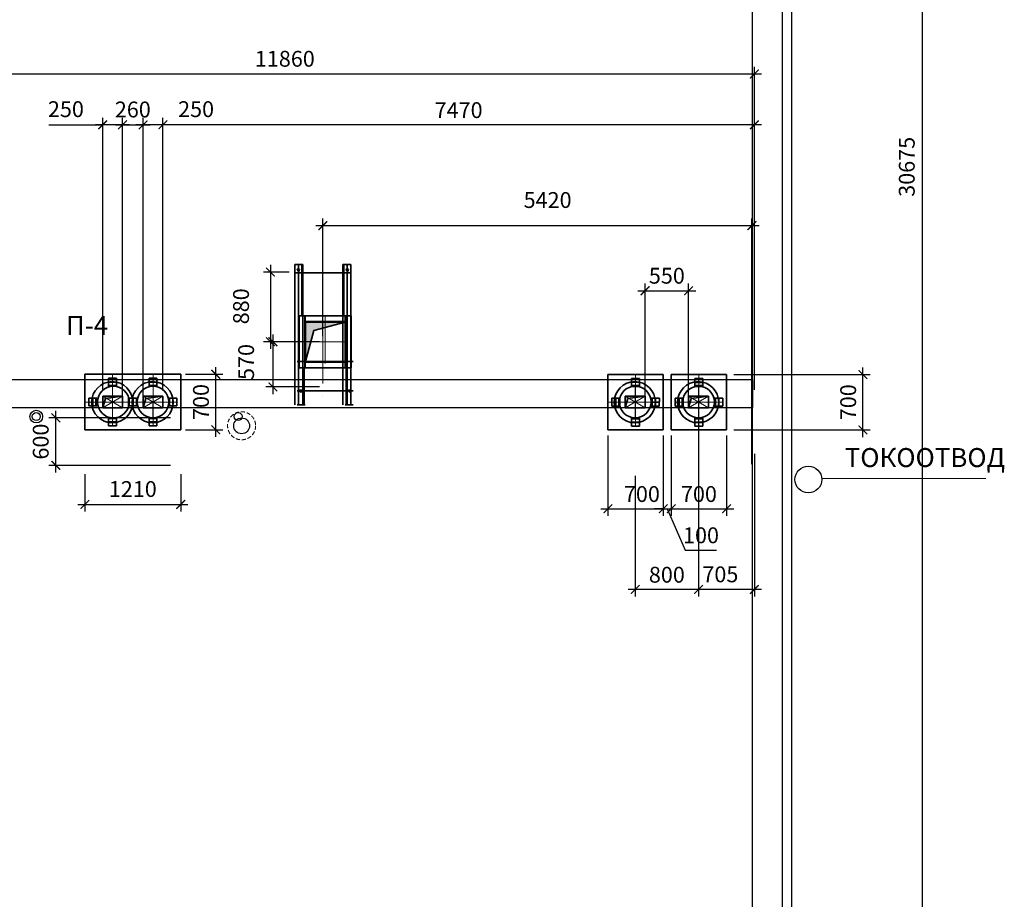
# Model space of a CAD drawing. Units: millimetres. Extents: x -533889 to -62763, y -292783 to 93076.
# Drawn here: x -326474 to -314038, y -163211 to -152106 of the extents above; entities that cross this region are included whole.
import ezdxf

# ---------------------------------------------------------------- set-up
doc = ezdxf.new("R2010")
doc.units = ezdxf.units.MM
doc.linetypes.add('DASHED', pattern=[0.75, 0.5, -0.25])
doc.linetypes.add('PS-DASHDOT2', pattern=[9, 6, -1.5, 0, -1.5])
for name, color, linetype, lineweight in [('01_Конструкции существующие', 3, 'Continuous', 60), ('01_Стены существующие', 3, 'Continuous', 35), ('AXES', 150, 'PS-DASHDOT2', 18), ('Маркировка', 1, 'Continuous', 13), ('Металл', 180, 'Continuous', 30), ('Размеры', 250, 'Continuous', 15), ('текст', 130, 'Continuous', 13)]:
    doc.layers.add(name, color=color, linetype=linetype, lineweight=lineweight)
doc.layers.add('К2', color=7, linetype='Continuous', lineweight=30, true_color=0x000000)
doc.layers.add('о_Текст', color=7, linetype='Continuous', lineweight=25, true_color=0x000000)
doc.styles.add('111', font='arial.ttf', dxfattribs={"height": 300})
doc.styles.add('GOST 2.304', font='CS_Gost2304.shx', dxfattribs={"width": 0.8})
doc.dimstyles.new('Standard 50', dxfattribs={"dimtxt": 200, "dimasz": 110, "dimexe": 90, "dimexo": 70, "dimgap": 60, "dimtad": 1, "dimdec": 0, "dimrnd": 5, "dimzin": 1, "dimtxsty": 'GOST 2.304', "dimblk": 'ARCHTICK', "dimcen": 150, "dimdle": 90, "dimclrd": 256, "dimclre": 256, "dimclrt": 256, "dimadec": 0, "dimazin": 0, "dimtfac": 1, "dimtdec": 0, "dimtmove": 1, "dimatfit": 3, "dimldrblk": 'ARCHTICK', "dimfxl": 50, "dimarcsym": 0})

# ---------------------------------------------------------------- blocks, each defined once
blk = doc.blocks.new('_ArchTick')
at = {"color": 0, "linetype": 'ByBlock', "const_width": 0.15}
blk.add_lwpolyline([(-0.5, -0.5), (0.5, 0.5)], dxfattribs=at)
blk = doc.blocks.new('*D690')
at = {"layer": 'DEFPOINTS', "color": 0, "ltscale": 100}
for p in [(-317900, -157013), (-317195, -157515), (-317900, -159299)]:
    blk.add_point(p, dxfattribs=at)
at = {"layer": 'Размеры', "lineweight": -2, "ltscale": 100}
for p, q in [((-317900, -157083), (-317900, -159389)), ((-317195, -157585), (-317195, -159389)), ((-317105, -159299), (-317990, -159299))]:
    blk.add_line(p, q, dxfattribs=at)
at = {"layer": 'Размеры', "lineweight": -2, "ltscale": 100, "xscale": 110, "yscale": 110, "zscale": 110, "rotation": 180}
blk.add_blockref('_ArchTick', (-317900, -159299), dxfattribs=at)
at = {"layer": 'Размеры', "lineweight": -2, "ltscale": 100, "xscale": 110, "yscale": 110, "zscale": 110}
blk.add_blockref('_ArchTick', (-317195, -159299), dxfattribs=at)
at = {"layer": 'Размеры', "ltscale": 100, "insert": (-317624, -159134), "char_height": 200, "attachment_point": 5, "style": 'GOST 2.304'}
blk.add_mtext('705', dxfattribs=at)
blk = doc.blocks.new('*D691')
at = {"layer": 'DEFPOINTS', "color": 0, "ltscale": 100}
for p in [(-318700, -157796), (-317900, -157824), (-318700, -159299)]:
    blk.add_point(p, dxfattribs=at)
at = {"layer": 'Размеры', "lineweight": -2, "ltscale": 100}
for p, q in [((-318700, -157866), (-318700, -159389)), ((-317900, -157894), (-317900, -159389)), ((-317810, -159299), (-318790, -159299))]:
    blk.add_line(p, q, dxfattribs=at)
at = {"layer": 'Размеры', "lineweight": -2, "ltscale": 100, "xscale": 110, "yscale": 110, "zscale": 110, "rotation": 180}
blk.add_blockref('_ArchTick', (-318700, -159299), dxfattribs=at)
at = {"layer": 'Размеры', "lineweight": -2, "ltscale": 100, "xscale": 110, "yscale": 110, "zscale": 110}
blk.add_blockref('_ArchTick', (-317900, -159299), dxfattribs=at)
at = {"layer": 'Размеры', "ltscale": 100, "insert": (-318300, -159139), "char_height": 200, "attachment_point": 5, "style": 'GOST 2.304'}
blk.add_mtext('800', dxfattribs=at)
blk = doc.blocks.new('*D692')
at = {"layer": 'DEFPOINTS', "color": 0, "ltscale": 100}
for p in [(-318025, -155528), (-318575, -157007), (-318025, -157007)]:
    blk.add_point(p, dxfattribs=at)
at = {"layer": 'Размеры', "lineweight": -2, "ltscale": 100}
for p, q in [((-318575, -156937), (-318575, -155438)), ((-318025, -156937), (-318025, -155438)), ((-318665, -155528), (-317935, -155528))]:
    blk.add_line(p, q, dxfattribs=at)
at = {"layer": 'Размеры', "lineweight": -2, "ltscale": 100, "xscale": 110, "yscale": 110, "zscale": 110, "rotation": 180}
blk.add_blockref('_ArchTick', (-318575, -155528), dxfattribs=at)
at = {"layer": 'Размеры', "lineweight": -2, "ltscale": 100, "xscale": 110, "yscale": 110, "zscale": 110}
blk.add_blockref('_ArchTick', (-318025, -155528), dxfattribs=at)
at = {"layer": 'Размеры', "ltscale": 100, "insert": (-318300, -155364), "char_height": 200, "attachment_point": 5, "style": 'GOST 2.304'}
blk.add_mtext('550', dxfattribs=at)
blk = doc.blocks.new('*D693')
at = {"layer": 'DEFPOINTS', "color": 0, "ltscale": 100}
for p in [(-319045, -157285), (-318345, -157285), (-318345, -158280)]:
    blk.add_point(p, dxfattribs=at)
at = {"layer": 'Размеры', "lineweight": -2, "ltscale": 100}
for p, q in [((-319045, -157355), (-319045, -158370)), ((-318345, -157355), (-318345, -158370)), ((-319135, -158280), (-318255, -158280))]:
    blk.add_line(p, q, dxfattribs=at)
at = {"layer": 'Размеры', "lineweight": -2, "ltscale": 100, "xscale": 110, "yscale": 110, "zscale": 110, "rotation": 180}
blk.add_blockref('_ArchTick', (-319045, -158280), dxfattribs=at)
at = {"layer": 'Размеры', "lineweight": -2, "ltscale": 100, "xscale": 110, "yscale": 110, "zscale": 110}
blk.add_blockref('_ArchTick', (-318345, -158280), dxfattribs=at)
at = {"layer": 'Размеры', "ltscale": 100, "insert": (-318615, -158120), "char_height": 200, "attachment_point": 5, "style": 'GOST 2.304'}
blk.add_mtext('700', dxfattribs=at)
blk = doc.blocks.new('*D694')
at = {"layer": 'DEFPOINTS', "color": 0, "ltscale": 100}
for p in [(-317545, -157285), (-318245, -157828), (-317545, -158280)]:
    blk.add_point(p, dxfattribs=at)
at = {"layer": 'Размеры', "lineweight": -2, "ltscale": 100}
for p, q in [((-317545, -157355), (-317545, -158370)), ((-318245, -157898), (-318245, -158370)), ((-318335, -158280), (-317455, -158280))]:
    blk.add_line(p, q, dxfattribs=at)
at = {"layer": 'Размеры', "lineweight": -2, "ltscale": 100, "xscale": 110, "yscale": 110, "zscale": 110, "rotation": 180}
blk.add_blockref('_ArchTick', (-318245, -158280), dxfattribs=at)
at = {"layer": 'Размеры', "lineweight": -2, "ltscale": 100, "xscale": 110, "yscale": 110, "zscale": 110}
blk.add_blockref('_ArchTick', (-317545, -158280), dxfattribs=at)
at = {"layer": 'Размеры', "ltscale": 100, "insert": (-317895, -158120), "char_height": 200, "attachment_point": 5, "style": 'GOST 2.304'}
blk.add_mtext('700', dxfattribs=at)
blk = doc.blocks.new('*D695')
at = {"layer": 'DEFPOINTS', "color": 0, "ltscale": 100}
for p in [(-318245, -157285), (-318345, -157828), (-318245, -158280)]:
    blk.add_point(p, dxfattribs=at)
at = {"layer": 'Размеры', "lineweight": -2, "ltscale": 100}
for p, q in [((-318245, -157355), (-318245, -158370)), ((-318345, -157898), (-318345, -158370)), ((-318345, -158280), (-318455, -158280)), ((-318345, -158280), (-318245, -158280)), ((-318345, -158280), (-318245, -158280)), ((-318295, -158280), (-318067, -158801)), ((-318245, -158280), (-318135, -158280)), ((-318067, -158801), (-317671, -158801))]:
    blk.add_line(p, q, dxfattribs=at)
at = {"layer": 'Размеры', "lineweight": -2, "ltscale": 100, "xscale": 110, "yscale": 110, "zscale": 110}
blk.add_blockref('_ArchTick', (-318345, -158280), dxfattribs=at)
at = {"layer": 'Размеры', "lineweight": -2, "ltscale": 100, "xscale": 110, "yscale": 110, "zscale": 110, "rotation": 180}
blk.add_blockref('_ArchTick', (-318245, -158280), dxfattribs=at)
at = {"layer": 'Размеры', "ltscale": 100, "insert": (-317869, -158641), "char_height": 200, "attachment_point": 5, "style": 'GOST 2.304'}
blk.add_mtext('100', dxfattribs=at)
blk = doc.blocks.new('*D696')
at = {"layer": 'DEFPOINTS', "color": 0, "ltscale": 100}
for p in [(-317524, -156585), (-315824, -156585), (-317524, -157285)]:
    blk.add_point(p, dxfattribs=at)
at = {"layer": 'Размеры', "lineweight": -2, "ltscale": 100}
for p, q in [((-315824, -157375), (-315824, -156495)), ((-317454, -156585), (-315734, -156585)), ((-317454, -157285), (-315734, -157285))]:
    blk.add_line(p, q, dxfattribs=at)
at = {"layer": 'Размеры', "lineweight": -2, "ltscale": 100, "xscale": 110, "yscale": 110, "zscale": 110}
for p, rotation in [((-315824, -156585), 90), ((-315824, -157285), 270)]:
    blk.add_blockref('_ArchTick', p, dxfattribs=dict(at, rotation=rotation))
at = {"layer": 'Размеры', "ltscale": 100, "insert": (-315984, -156935), "char_height": 200, "attachment_point": 5, "rotation": 90, "style": 'GOST 2.304'}
blk.add_mtext('700', dxfattribs=at)
blk = doc.blocks.new('*D697')
at = {"layer": 'DEFPOINTS', "color": 0, "ltscale": 100}
for p in [(-317225, -154705), (-322645, -156172), (-317225, -157787)]:
    blk.add_point(p, dxfattribs=at)
at = {"layer": 'Размеры', "lineweight": -2, "ltscale": 100}
for p, q in [((-322645, -156102), (-322645, -154615)), ((-317225, -157717), (-317225, -154615)), ((-322735, -154705), (-317135, -154705))]:
    blk.add_line(p, q, dxfattribs=at)
at = {"layer": 'Размеры', "lineweight": -2, "ltscale": 100, "xscale": 110, "yscale": 110, "zscale": 110, "rotation": 180}
blk.add_blockref('_ArchTick', (-322645, -154705), dxfattribs=at)
at = {"layer": 'Размеры', "lineweight": -2, "ltscale": 100, "xscale": 110, "yscale": 110, "zscale": 110}
blk.add_blockref('_ArchTick', (-317225, -154705), dxfattribs=at)
at = {"layer": 'Размеры', "ltscale": 100, "insert": (-319806, -154408), "char_height": 200, "attachment_point": 5, "style": 'GOST 2.304'}
blk.add_mtext('5420', dxfattribs=at)
blk = doc.blocks.new('*D698')
at = {"layer": 'DEFPOINTS', "color": 0, "ltscale": 100}
for p in [(-322999, -155292), (-323306, -156172), (-322645, -156172)]:
    blk.add_point(p, dxfattribs=at)
at = {"layer": 'Размеры', "lineweight": -2, "ltscale": 100}
for p, q in [((-323069, -155292), (-323396, -155292)), ((-323306, -155202), (-323306, -156262)), ((-322715, -156172), (-323396, -156172))]:
    blk.add_line(p, q, dxfattribs=at)
at = {"layer": 'Размеры', "lineweight": -2, "ltscale": 100, "xscale": 110, "yscale": 110, "zscale": 110}
for p, rotation in [((-323306, -155292), 90), ((-323306, -156172), 270)]:
    blk.add_blockref('_ArchTick', p, dxfattribs=dict(at, rotation=rotation))
at = {"layer": 'Размеры', "ltscale": 100, "insert": (-323652, -155724), "char_height": 200, "attachment_point": 5, "rotation": 90, "style": 'GOST 2.304'}
blk.add_mtext('880', dxfattribs=at)
blk = doc.blocks.new('*D699')
at = {"layer": 'DEFPOINTS', "color": 0, "ltscale": 100}
for p in [(-322615, -156172), (-323276, -156742), (-322615, -156742)]:
    blk.add_point(p, dxfattribs=at)
at = {"layer": 'Размеры', "lineweight": -2, "ltscale": 100}
for p, q in [((-322685, -156172), (-323366, -156172)), ((-323276, -156082), (-323276, -156832)), ((-322685, -156742), (-323366, -156742))]:
    blk.add_line(p, q, dxfattribs=at)
at = {"layer": 'Размеры', "lineweight": -2, "ltscale": 100, "xscale": 110, "yscale": 110, "zscale": 110}
for p, rotation in [((-323276, -156172), 90), ((-323276, -156742), 270)]:
    blk.add_blockref('_ArchTick', p, dxfattribs=dict(at, rotation=rotation))
at = {"layer": 'Размеры', "ltscale": 100, "insert": (-323588, -156427), "char_height": 200, "attachment_point": 5, "rotation": 90, "style": 'GOST 2.304'}
blk.add_mtext('570', dxfattribs=at)
blk = doc.blocks.new('*D700')
at = {"layer": 'DEFPOINTS', "color": 0, "ltscale": 100}
for p in [(-324915, -153433), (-325175, -157007), (-324915, -157007)]:
    blk.add_point(p, dxfattribs=at)
at = {"layer": 'Размеры', "lineweight": -2, "ltscale": 100}
for p, q in [((-325265, -153433), (-324825, -153433)), ((-325175, -156937), (-325175, -153343)), ((-324915, -156937), (-324915, -153343))]:
    blk.add_line(p, q, dxfattribs=at)
at = {"layer": 'Размеры', "lineweight": -2, "ltscale": 100, "xscale": 110, "yscale": 110, "zscale": 110, "rotation": 180}
blk.add_blockref('_ArchTick', (-325175, -153433), dxfattribs=at)
at = {"layer": 'Размеры', "lineweight": -2, "ltscale": 100, "xscale": 110, "yscale": 110, "zscale": 110}
blk.add_blockref('_ArchTick', (-324915, -153433), dxfattribs=at)
at = {"layer": 'Размеры', "ltscale": 100, "insert": (-325045, -153265), "char_height": 200, "attachment_point": 5, "style": 'GOST 2.304'}
blk.add_mtext('260', dxfattribs=at)
blk = doc.blocks.new('*D701')
at = {"layer": 'DEFPOINTS', "color": 0, "ltscale": 100}
for p in [(-324665, -153433), (-324665, -156857), (-317195, -156847)]:
    blk.add_point(p, dxfattribs=at)
at = {"layer": 'Размеры', "lineweight": -2, "ltscale": 100}
for p, q in [((-317105, -153433), (-324755, -153433)), ((-324665, -156787), (-324665, -153343)), ((-317195, -156777), (-317195, -153343))]:
    blk.add_line(p, q, dxfattribs=at)
at = {"layer": 'Размеры', "lineweight": -2, "ltscale": 100, "xscale": 110, "yscale": 110, "zscale": 110, "rotation": 180}
blk.add_blockref('_ArchTick', (-324665, -153433), dxfattribs=at)
at = {"layer": 'Размеры', "lineweight": -2, "ltscale": 100, "xscale": 110, "yscale": 110, "zscale": 110}
blk.add_blockref('_ArchTick', (-317195, -153433), dxfattribs=at)
at = {"layer": 'Размеры', "ltscale": 100, "insert": (-320930, -153273), "char_height": 200, "attachment_point": 5, "style": 'GOST 2.304'}
blk.add_mtext('7470', dxfattribs=at)
blk = doc.blocks.new('*D702')
at = {"layer": 'DEFPOINTS', "color": 0, "ltscale": 100}
for p in [(-324915, -153433), (-324915, -156857), (-324665, -156857)]:
    blk.add_point(p, dxfattribs=at)
at = {"layer": 'Размеры', "lineweight": -2, "ltscale": 100}
for p, q in [((-324575, -153433), (-325005, -153433)), ((-324915, -156787), (-324915, -153343)), ((-324665, -156787), (-324665, -153343)), ((-324030, -153433), (-324665, -153433))]:
    blk.add_line(p, q, dxfattribs=at)
at = {"layer": 'Размеры', "lineweight": -2, "ltscale": 100, "xscale": 110, "yscale": 110, "zscale": 110, "rotation": 180}
blk.add_blockref('_ArchTick', (-324915, -153433), dxfattribs=at)
at = {"layer": 'Размеры', "lineweight": -2, "ltscale": 100, "xscale": 110, "yscale": 110, "zscale": 110}
blk.add_blockref('_ArchTick', (-324665, -153433), dxfattribs=at)
at = {"layer": 'Размеры', "ltscale": 100, "insert": (-324246, -153261), "char_height": 200, "attachment_point": 5, "style": 'GOST 2.304'}
blk.add_mtext('250', dxfattribs=at)
blk = doc.blocks.new('*D703')
at = {"layer": 'DEFPOINTS', "color": 0, "ltscale": 100}
for p in [(-325425, -153433), (-325425, -156857), (-325175, -156857)]:
    blk.add_point(p, dxfattribs=at)
at = {"layer": 'Размеры', "lineweight": -2, "ltscale": 100}
for p, q in [((-326106, -153433), (-325425, -153433)), ((-325085, -153433), (-325515, -153433)), ((-325425, -156787), (-325425, -153343)), ((-325175, -156787), (-325175, -153343))]:
    blk.add_line(p, q, dxfattribs=at)
at = {"layer": 'Размеры', "lineweight": -2, "ltscale": 100, "xscale": 110, "yscale": 110, "zscale": 110, "rotation": 180}
blk.add_blockref('_ArchTick', (-325425, -153433), dxfattribs=at)
at = {"layer": 'Размеры', "lineweight": -2, "ltscale": 100, "xscale": 110, "yscale": 110, "zscale": 110}
blk.add_blockref('_ArchTick', (-325175, -153433), dxfattribs=at)
at = {"layer": 'Размеры', "ltscale": 100, "insert": (-325890, -153261), "char_height": 200, "attachment_point": 5, "style": 'GOST 2.304'}
blk.add_mtext('250', dxfattribs=at)
blk = doc.blocks.new('*D705')
at = {"layer": 'DEFPOINTS', "color": 0, "ltscale": 100}
for p in [(-317195, -152791), (-317195, -156655), (-329055, -156857)]:
    blk.add_point(p, dxfattribs=at)
at = {"layer": 'Размеры', "lineweight": -2, "ltscale": 100}
for p, q in [((-329055, -156787), (-329055, -152701)), ((-317195, -156585), (-317195, -152701)), ((-329145, -152791), (-317105, -152791))]:
    blk.add_line(p, q, dxfattribs=at)
at = {"layer": 'Размеры', "lineweight": -2, "ltscale": 100, "xscale": 110, "yscale": 110, "zscale": 110, "rotation": 180}
blk.add_blockref('_ArchTick', (-329055, -152791), dxfattribs=at)
at = {"layer": 'Размеры', "lineweight": -2, "ltscale": 100, "xscale": 110, "yscale": 110, "zscale": 110}
blk.add_blockref('_ArchTick', (-317195, -152791), dxfattribs=at)
at = {"layer": 'Размеры', "ltscale": 100, "insert": (-323125, -152625), "char_height": 200, "attachment_point": 5, "style": 'GOST 2.304'}
blk.add_mtext('11860', dxfattribs=at)
blk = doc.blocks.new('*D710')
at = {"layer": 'DEFPOINTS', "color": 0, "ltscale": 100}
for p in [(-326017, -157132), (-324501, -157132), (-324501, -157732)]:
    blk.add_point(p, dxfattribs=at)
at = {"layer": 'Размеры', "lineweight": -2, "ltscale": 100}
for p, q in [((-326017, -157822), (-326017, -157042)), ((-324571, -157132), (-326107, -157132)), ((-324571, -157732), (-326107, -157732))]:
    blk.add_line(p, q, dxfattribs=at)
at = {"layer": 'Размеры', "lineweight": -2, "ltscale": 100, "xscale": 110, "yscale": 110, "zscale": 110}
for p, rotation in [((-326017, -157132), 90), ((-326017, -157732), 270)]:
    blk.add_blockref('_ArchTick', p, dxfattribs=dict(at, rotation=rotation))
at = {"layer": 'Размеры', "ltscale": 100, "insert": (-326182, -157432), "char_height": 200, "attachment_point": 5, "rotation": 90, "style": 'GOST 2.304'}
blk.add_mtext('600', dxfattribs=at)
blk = doc.blocks.new('*D713')
at = {"layer": 'DEFPOINTS', "color": 0, "ltscale": 100}
for p in [(-325650, -157773), (-324440, -157773), (-324440, -158225)]:
    blk.add_point(p, dxfattribs=at)
at = {"layer": 'Размеры', "lineweight": -2, "ltscale": 100}
for p, q in [((-325650, -157843), (-325650, -158315)), ((-324440, -157843), (-324440, -158315)), ((-325740, -158225), (-324350, -158225))]:
    blk.add_line(p, q, dxfattribs=at)
at = {"layer": 'Размеры', "lineweight": -2, "ltscale": 100, "xscale": 110, "yscale": 110, "zscale": 110, "rotation": 180}
blk.add_blockref('_ArchTick', (-325650, -158225), dxfattribs=at)
at = {"layer": 'Размеры', "lineweight": -2, "ltscale": 100, "xscale": 110, "yscale": 110, "zscale": 110}
blk.add_blockref('_ArchTick', (-324440, -158225), dxfattribs=at)
at = {"layer": 'Размеры', "ltscale": 100, "insert": (-325045, -158057), "char_height": 200, "attachment_point": 5, "style": 'GOST 2.304'}
blk.add_mtext('1210', dxfattribs=at)
blk = doc.blocks.new('*D714')
at = {"layer": 'DEFPOINTS', "color": 0, "ltscale": 100}
for p in [(-324449, -156582), (-323998, -156582), (-324449, -157282)]:
    blk.add_point(p, dxfattribs=at)
at = {"layer": 'Размеры', "lineweight": -2, "ltscale": 100}
for p, q in [((-323998, -157372), (-323998, -156492)), ((-324379, -156582), (-323908, -156582)), ((-324379, -157282), (-323908, -157282))]:
    blk.add_line(p, q, dxfattribs=at)
at = {"layer": 'Размеры', "lineweight": -2, "ltscale": 100, "xscale": 110, "yscale": 110, "zscale": 110}
for p, rotation in [((-323998, -156582), 90), ((-323998, -157282), 270)]:
    blk.add_blockref('_ArchTick', p, dxfattribs=dict(at, rotation=rotation))
at = {"layer": 'Размеры', "ltscale": 100, "insert": (-324158, -156932), "char_height": 200, "attachment_point": 5, "rotation": 90, "style": 'GOST 2.304'}
blk.add_mtext('700', dxfattribs=at)
blk = doc.blocks.new('*D1479')
at = {"layer": 'DEFPOINTS', "color": 0}
for p in [(-317220, -138626), (-317220, -169301), (-315074, -169301)]:
    blk.add_point(p, dxfattribs=at)
at = {"layer": 'Металл', "lineweight": -2}
for p, q in [((-317150, -138626), (-314984, -138626)), ((-315074, -138536), (-315074, -169391)), ((-317150, -169301), (-314984, -169301))]:
    blk.add_line(p, q, dxfattribs=at)
at = {"layer": 'Металл', "lineweight": -2, "xscale": 110, "yscale": 110, "zscale": 110}
for p, rotation in [((-315074, -138626), 90), ((-315074, -169301), 270)]:
    blk.add_blockref('_ArchTick', p, dxfattribs=dict(at, rotation=rotation))
at = {"layer": 'Металл', "lineweight": 15, "insert": (-315244, -153963), "char_height": 200, "attachment_point": 5, "rotation": 90, "style": 'GOST 2.304'}
blk.add_mtext('30675', dxfattribs=at)

msp = doc.modelspace()

# ---------------------------------------------------------------- hatches: boundary and pattern name
at = {"layer": '01_Стены существующие', "lineweight": 35, "true_color": 0x000000}
h = msp.add_hatch(color=18, dxfattribs=at)
h.paths.add_polyline_path([(-322614.94, -155922.293), (-322864.94, -155922.293), (-322864.94, -156172.293), (-322797.534, -156172.293), (-322759.148, -156029.927), (-322614.94, -155990.948)])
h.paths.add_polyline_path([(-322360.94, -155922.293), (-322614.94, -155922.293), (-322614.94, -155990.948)])
h.paths.add_polyline_path([(-322797.534, -156172.293), (-322864.94, -156172.293), (-322864.94, -156422.293)])
for points in [[(-325174.949, -156857.256), (-325424.949, -156857.256), (-325424.949, -157007.256), (-325391.882, -156888.366)], [(-324664.949, -156857.256), (-324914.949, -156857.256), (-324914.949, -157007.256), (-324881.882, -156888.366)], [(-318574.949, -156857.256), (-318824.949, -156857.256), (-318824.949, -157007.256), (-318791.882, -156888.366)], [(-318574.949, -156857.256), (-318824.949, -156857.256), (-318824.949, -157007.256), (-318791.882, -156888.366)], [(-317774.949, -156857.256), (-318024.949, -156857.256), (-318024.949, -157007.256), (-317991.882, -156888.366)], [(-317774.949, -156857.256), (-318024.949, -156857.256), (-318024.949, -157007.256), (-317991.882, -156888.366)]]:
    msp.add_hatch(color=18, dxfattribs=at).paths.add_polyline_path(points)

# ---------------------------------------------------------------- linework, layer by layer
at = {"layer": '01_Конструкции существующие', "lineweight": 25}
for points in [[(-347654.949, -169680.68), (-316719.949, -169680.68), (-316719.949, -138125.68), (-347654.949, -138125.68)], [(-347534.949, -169680.68), (-316839.949, -169680.68), (-316839.949, -138245.68), (-347534.949, -138245.68)], [(-347154.949, -169300.68), (-317219.949, -169300.68), (-317219.949, -138625.68), (-347154.949, -138625.68)], [(-347154.949, -157000.68), (-317214.488, -157000.68), (-317214.488, -156650.68), (-347154.949, -156650.68)]]:
    msp.add_lwpolyline(points, close=True, dxfattribs=at)
for centre in [(-326264.488, -157115.68), (-323714.488, -157115.68)]:
    msp.add_circle(centre, 50, dxfattribs=at)
at = {"layer": '01_Стены существующие', "color": 18, "lineweight": 35, "true_color": 0x000000}
for p, q in [((-322998.94, -155198.304), (-322898.94, -155198.304)), ((-322998.94, -155198.304), (-322998.94, -156967.992)), ((-322998.94, -155301.339), (-322290.94, -155301.339)), ((-322953.94, -155198.304), (-322953.94, -156967.992)), ((-322908.94, -155198.304), (-322908.94, -155844.293)), ((-322898.94, -155198.304), (-322898.94, -156967.992)), ((-322390.94, -155198.304), (-322290.94, -155198.304)), ((-322390.94, -155198.304), (-322390.94, -156967.992)), ((-322380.94, -155198.304), (-322380.94, -155844.293)), ((-322335.94, -155198.304), (-322335.94, -156967.992)), ((-322290.94, -155198.304), (-322290.94, -156967.992)), ((-322943.94, -155844.293), (-322285.94, -155844.293)), ((-322943.94, -155844.293), (-322943.94, -156501.293)), ((-322943.94, -156501.293), (-322943.94, -155844.293)), ((-322943.94, -155844.293), (-322285.94, -155844.293)), ((-322873.94, -155844.293), (-322873.94, -156501.293)), ((-322868.94, -155844.293), (-322360.94, -155844.293)), ((-322868.94, -155844.293), (-322868.94, -156501.293)), ((-322868.94, -155914.293), (-322360.94, -155914.293)), ((-322868.94, -155914.293), (-322360.94, -155914.293)), ((-322868.94, -155919.293), (-322360.94, -155919.293)), ((-322868.94, -155919.293), (-322360.94, -155919.293)), ((-322868.94, -155923.293), (-322360.94, -155923.293)), ((-322868.94, -155923.293), (-322360.94, -155923.293)), ((-322864.94, -155919.293), (-322864.94, -156426.293)), ((-322864.94, -155919.293), (-322864.94, -156426.293)), ((-322864.94, -155919.293), (-322864.94, -156426.293)), ((-322360.94, -155923.293), (-322759.148, -156030.927)), ((-322360.94, -155844.293), (-322360.94, -156501.293)), ((-322355.94, -155844.293), (-322355.94, -156501.293)), ((-322285.94, -155844.293), (-322285.94, -156501.293)), ((-322285.94, -156501.293), (-322285.94, -155844.293)), ((-322759.148, -156030.927), (-322864.94, -156422.293)), ((-322968.94, -156422.293), (-322260.94, -156422.293)), ((-322943.94, -156422.293), (-322260.94, -156422.293)), ((-322868.94, -156422.293), (-322360.94, -156422.293)), ((-322868.94, -156422.293), (-322360.94, -156422.293)), ((-322868.94, -156426.293), (-322360.94, -156426.293)), ((-322868.94, -156426.293), (-322360.94, -156426.293)), ((-322868.94, -156431.293), (-322360.94, -156431.293)), ((-322868.94, -156431.293), (-322360.94, -156431.293)), ((-322943.94, -156501.293), (-322285.94, -156501.293)), ((-322878.94, -156501.293), (-322878.94, -156967.992)), ((-322350.94, -156501.293), (-322350.94, -156967.992)), ((-325649.949, -156582.256), (-324949.949, -156582.256)), ((-325649.949, -156582.256), (-325649.949, -157282.256)), ((-325349.949, -156632.311), (-325249.949, -156632.311)), ((-325349.949, -156632.311), (-325349.949, -156732.311)), ((-325349.949, -156682.311), (-325249.949, -156682.311)), ((-325249.949, -156632.311), (-325249.949, -156732.311)), ((-325139.889, -156582.292), (-324439.889, -156582.292)), ((-324839.889, -156632.347), (-324739.889, -156632.347)), ((-324839.889, -156632.347), (-324839.889, -156732.347)), ((-324839.889, -156682.347), (-324739.889, -156682.347)), ((-324739.889, -156632.347), (-324739.889, -156732.347)), ((-324439.889, -156582.292), (-324439.889, -157282.292)), ((-319044.949, -156585.256), (-318344.949, -156585.256)), ((-319044.949, -156585.256), (-319044.949, -157285.256)), ((-318744.949, -156635.311), (-318644.949, -156635.311)), ((-318744.949, -156635.311), (-318744.949, -156735.311)), ((-318644.949, -156635.311), (-318644.949, -156735.311)), ((-318344.949, -156585.256), (-318344.949, -157285.256)), ((-318244.949, -156585.256), (-317544.949, -156585.256)), ((-318244.949, -156585.256), (-318244.949, -157285.256)), ((-317944.949, -156635.311), (-317844.949, -156635.311)), ((-317944.949, -156635.311), (-317944.949, -156735.311)), ((-317944.949, -156685.311), (-317844.949, -156685.311)), ((-317844.949, -156635.311), (-317844.949, -156735.311)), ((-317544.949, -156585.256), (-317544.949, -157285.256)), ((-325349.949, -156722.311), (-325249.949, -156722.311)), ((-325349.949, -156732.311), (-325249.949, -156732.311)), ((-324839.889, -156722.347), (-324739.889, -156722.347)), ((-324839.889, -156732.347), (-324739.889, -156732.347)), ((-322968.94, -156792.016), (-322260.94, -156792.016)), ((-318744.949, -156725.311), (-318644.949, -156725.311)), ((-318744.949, -156735.311), (-318644.949, -156735.311)), ((-317944.949, -156725.311), (-317844.949, -156725.311)), ((-317944.949, -156735.311), (-317844.949, -156735.311)), ((-325599.949, -156982.311), (-325599.949, -156882.311)), ((-325599.949, -156882.311), (-325499.949, -156882.311)), ((-325549.949, -156982.311), (-325549.949, -156882.311)), ((-325509.949, -156982.311), (-325509.949, -156882.311)), ((-325499.949, -156982.311), (-325499.949, -156882.311)), ((-325174.949, -156857.256), (-325424.949, -156857.256)), ((-325424.949, -156857.256), (-325424.949, -157007.256)), ((-325391.882, -156888.366), (-325424.949, -157007.256)), ((-325174.949, -156857.256), (-325391.882, -156888.366)), ((-325174.949, -157007.256), (-325174.949, -156857.256)), ((-325099.985, -156982.41), (-325099.913, -156882.41)), ((-324999.913, -156882.482), (-325099.913, -156882.41)), ((-325089.985, -156982.417), (-325089.913, -156882.417)), ((-325089.889, -156982.347), (-325089.889, -156882.347)), ((-325089.889, -156882.347), (-324989.889, -156882.347)), ((-325049.985, -156982.446), (-325049.913, -156882.446)), ((-325039.889, -156982.347), (-325039.889, -156882.347)), ((-324999.985, -156982.482), (-324999.913, -156882.482)), ((-324999.889, -156982.347), (-324999.889, -156882.347)), ((-324989.889, -156982.347), (-324989.889, -156882.347)), ((-324664.949, -156857.256), (-324914.949, -156857.256)), ((-324914.949, -156857.256), (-324914.949, -157007.256)), ((-324881.882, -156888.366), (-324914.949, -157007.256)), ((-324664.949, -156857.256), (-324881.882, -156888.366)), ((-324664.949, -157007.256), (-324664.949, -156857.256)), ((-324589.925, -156982.446), (-324589.853, -156882.446)), ((-324489.853, -156882.518), (-324589.853, -156882.446)), ((-324579.925, -156982.453), (-324579.853, -156882.453)), ((-324539.925, -156982.482), (-324539.853, -156882.482)), ((-324489.925, -156982.518), (-324489.853, -156882.518)), ((-318994.949, -156985.311), (-318994.949, -156885.311)), ((-318994.949, -156885.311), (-318894.949, -156885.311)), ((-318944.949, -156985.311), (-318944.949, -156885.311)), ((-318904.949, -156985.311), (-318904.949, -156885.311)), ((-318894.949, -156985.311), (-318894.949, -156885.311)), ((-318574.949, -156857.256), (-318824.949, -156857.256)), ((-318824.949, -156857.256), (-318824.949, -157007.256)), ((-318574.949, -156857.256), (-318824.949, -156857.256)), ((-318824.949, -156857.256), (-318824.949, -157007.256)), ((-318791.882, -156888.366), (-318824.949, -157007.256)), ((-318791.882, -156888.366), (-318824.949, -157007.256)), ((-318574.949, -156857.256), (-318791.882, -156888.366)), ((-318574.949, -156857.256), (-318791.882, -156888.366)), ((-318574.949, -157007.256), (-318574.949, -156857.256)), ((-318574.949, -157007.256), (-318574.949, -156857.256)), ((-318494.985, -156985.41), (-318494.913, -156885.41)), ((-318394.949, -156935.482), (-318494.949, -156935.41)), ((-318394.913, -156885.482), (-318494.913, -156885.41)), ((-318484.985, -156985.417), (-318484.913, -156885.417)), ((-318444.985, -156985.446), (-318444.913, -156885.446)), ((-318394.985, -156985.482), (-318394.913, -156885.482)), ((-318194.949, -156985.311), (-318194.949, -156885.311)), ((-318194.949, -156885.311), (-318094.949, -156885.311)), ((-318144.949, -156985.311), (-318144.949, -156885.311)), ((-318104.949, -156985.311), (-318104.949, -156885.311)), ((-318094.949, -156985.311), (-318094.949, -156885.311)), ((-318024.949, -156857.256), (-318024.949, -157006.166)), ((-318024.949, -156857.256), (-318024.949, -157006.166)), ((-317774.949, -156857.256), (-318024.949, -156857.256)), ((-317774.949, -156857.256), (-318024.949, -156857.256)), ((-318024.949, -156857.256), (-318024.949, -157007.256)), ((-317991.882, -156888.366), (-318024.949, -157007.256)), ((-317991.882, -156888.366), (-318024.949, -157007.256)), ((-317774.949, -156857.256), (-317991.882, -156888.366)), ((-317774.949, -156857.256), (-317991.882, -156888.366)), ((-317774.949, -157007.256), (-317774.949, -156857.256)), ((-317774.949, -157007.256), (-317774.949, -156857.256)), ((-317694.985, -156985.41), (-317694.913, -156885.41)), ((-317594.913, -156885.482), (-317694.913, -156885.41)), ((-317684.985, -156985.417), (-317684.913, -156885.417)), ((-317644.985, -156985.446), (-317644.913, -156885.446)), ((-317594.985, -156985.482), (-317594.913, -156885.482)), ((-325599.949, -156982.311), (-325499.949, -156982.311)), ((-325424.949, -157007.256), (-325174.949, -157007.256)), ((-324999.985, -156982.482), (-325099.985, -156982.41)), ((-325089.889, -156982.347), (-324989.889, -156982.347)), ((-324914.949, -157007.256), (-324664.949, -157007.256)), ((-324489.925, -156982.518), (-324589.925, -156982.446)), ((-322968.94, -156967.992), (-322868.94, -156967.992)), ((-322360.94, -156967.992), (-322260.94, -156967.992)), ((-318994.949, -156985.311), (-318894.949, -156985.311)), ((-318824.949, -157007.256), (-318574.949, -157007.256)), ((-318824.949, -157007.256), (-318574.949, -157007.256)), ((-318394.985, -156985.482), (-318494.985, -156985.41)), ((-318194.949, -156985.311), (-318094.949, -156985.311)), ((-318024.949, -157007.256), (-318024.949, -157006.166)), ((-317774.949, -157007.256), (-318024.949, -157007.256)), ((-318024.949, -157007.256), (-317774.949, -157007.256)), ((-317594.985, -156985.482), (-317694.985, -156985.41)), ((-325349.985, -157232.238), (-325349.949, -157132.238)), ((-325349.967, -157182.238), (-325249.967, -157182.274)), ((-325349.953, -157142.238), (-325249.953, -157142.274)), ((-325349.949, -157132.238), (-325249.949, -157132.274)), ((-325249.985, -157232.274), (-325249.949, -157132.274)), ((-324839.925, -157232.274), (-324839.889, -157132.274)), ((-324839.925, -157232.274), (-324839.889, -157132.274)), ((-324839.907, -157182.274), (-324739.907, -157182.311)), ((-324839.893, -157142.274), (-324739.893, -157142.311)), ((-324839.889, -157132.274), (-324739.889, -157132.311)), ((-324839.747, -157132.256), (-324739.747, -157132.256)), ((-324739.925, -157232.311), (-324739.889, -157132.311)), ((-318744.985, -157235.238), (-318744.949, -157135.238)), ((-318744.967, -157185.238), (-318644.967, -157185.274)), ((-318744.953, -157145.238), (-318644.953, -157145.274)), ((-318744.949, -157135.238), (-318644.949, -157135.274)), ((-318644.985, -157235.274), (-318644.949, -157135.274)), ((-317944.985, -157235.238), (-317944.949, -157135.238)), ((-317944.967, -157185.238), (-317844.967, -157185.274)), ((-317944.953, -157145.238), (-317844.953, -157145.274)), ((-317944.953, -157145.238), (-317844.953, -157145.274)), ((-317944.949, -157135.238), (-317844.949, -157135.274)), ((-317844.985, -157235.274), (-317844.949, -157135.274)), ((-325649.949, -157282.256), (-324949.949, -157282.256)), ((-325349.985, -157232.238), (-325249.985, -157232.274)), ((-325139.889, -157282.292), (-324439.889, -157282.292)), ((-324839.925, -157232.274), (-324739.925, -157232.311)), ((-319044.949, -157285.256), (-318344.949, -157285.256)), ((-318744.985, -157235.238), (-318644.985, -157235.274)), ((-318244.949, -157285.256), (-317544.949, -157285.256)), ((-317944.985, -157235.238), (-317844.985, -157235.274))]:
    msp.add_line(p, q, dxfattribs=at)
for points in [[(-322950.872, -155249.403), (-322965.625, -155254.378), (-322968.693, -155269.641), (-322957.009, -155279.93), (-322942.256, -155274.955), (-322939.188, -155259.692)], [(-322332.872, -155249.403), (-322347.625, -155254.378), (-322350.693, -155269.641), (-322339.009, -155279.93), (-322324.256, -155274.955), (-322321.188, -155259.692)], [(-322920.872, -156776.753), (-322935.625, -156781.727), (-322938.693, -156796.99), (-322927.009, -156807.279), (-322912.256, -156802.305), (-322909.188, -156787.041)], [(-322302.872, -156776.753), (-322317.625, -156781.727), (-322320.693, -156796.99), (-322309.009, -156807.279), (-322294.256, -156802.305), (-322291.188, -156787.041)]]:
    msp.add_lwpolyline(points, close=True, dxfattribs=at)
for centre, radius in [((-322953.94, -155264.667), 8), ((-322335.94, -155264.667), 8), ((-325304.949, -156935.256), 260), ((-324795.009, -156935.292), 260), ((-318704.949, -156935.256), 260), ((-317904.949, -156935.256), 260), ((-325289.913, -156933.325), 200), ((-325289.913, -156933.325), 200), ((-324789.913, -156932.256), 200), ((-324789.889, -156932.292), 200), ((-322923.94, -156792.016), 8), ((-322305.94, -156792.016), 8), ((-318699.913, -156932.256), 200), ((-318699.913, -156932.256), 200), ((-317899.913, -156932.256), 200)]:
    msp.add_circle(centre, radius, dxfattribs=at)
at = {"layer": 'AXES', "color": 18, "ltscale": 100, "true_color": 0x000000}
for p, q in [((-322644.94, -155198.304), (-322644.94, -156967.992)), ((-322614.94, -155844.293), (-322614.94, -156501.293)), ((-322968.94, -156172.293), (-322260.94, -156172.293)), ((-322943.94, -156172.293), (-322260.94, -156172.293)), ((-322943.94, -156172.293), (-322260.94, -156172.293)), ((-325299.949, -156582.256), (-325299.949, -157282.256)), ((-325299.949, -156632.311), (-325299.949, -156732.311)), ((-324789.889, -156582.292), (-324789.889, -157282.292)), ((-324789.889, -156632.347), (-324789.889, -156732.347)), ((-318744.949, -156685.311), (-318644.949, -156685.311)), ((-318694.949, -156585.256), (-318694.949, -157285.256)), ((-318694.949, -156635.311), (-318694.949, -156735.311)), ((-317894.949, -156585.256), (-317894.949, -157285.256)), ((-317894.949, -156635.311), (-317894.949, -156735.311)), ((-325299.913, -156732.256), (-325299.985, -157132.256)), ((-324789.913, -156732.256), (-324789.985, -157132.256)), ((-318699.913, -156732.256), (-318699.985, -157132.256)), ((-318694.913, -156735.256), (-318694.985, -157135.256)), ((-317899.913, -156732.256), (-317899.985, -157132.256)), ((-317894.913, -156735.256), (-317894.985, -157135.256)), ((-325649.949, -156932.256), (-324949.949, -156932.256)), ((-325599.949, -156932.311), (-325499.949, -156932.311)), ((-325583.913, -156932.256), (-325099.913, -156932.256)), ((-325424.949, -156857.256), (-325174.949, -157007.256)), ((-325174.949, -156857.256), (-325424.949, -157007.256)), ((-325139.889, -156932.292), (-324439.889, -156932.292)), ((-324999.949, -156932.482), (-325099.949, -156932.41)), ((-325089.889, -156932.347), (-324989.889, -156932.347)), ((-325073.913, -156932.256), (-324589.913, -156932.256)), ((-324914.949, -156857.256), (-324664.949, -157007.256)), ((-324664.949, -156857.256), (-324914.949, -157007.256)), ((-324489.889, -156932.518), (-324589.889, -156932.446)), ((-319044.949, -156935.256), (-318344.949, -156935.256)), ((-318994.949, -156935.311), (-318894.949, -156935.311)), ((-318978.913, -156935.256), (-318494.913, -156935.256)), ((-318824.949, -156857.256), (-318574.949, -157007.256)), ((-318574.949, -156857.256), (-318824.949, -157007.256)), ((-318824.949, -156857.256), (-318574.949, -157007.256)), ((-318574.949, -156857.256), (-318824.949, -157007.256)), ((-318194.949, -156935.311), (-318094.949, -156935.311)), ((-318178.913, -156935.256), (-317694.913, -156935.256)), ((-318024.949, -156857.256), (-317774.949, -157007.256)), ((-317774.949, -156857.256), (-318024.949, -157007.256)), ((-318024.949, -156857.256), (-317774.949, -157007.256)), ((-317774.949, -156857.256), (-318024.949, -157007.256)), ((-317594.949, -156935.482), (-317694.949, -156935.41)), ((-325299.985, -157232.256), (-325299.949, -157132.256)), ((-324789.925, -157232.292), (-324789.889, -157132.292)), ((-318694.985, -157235.256), (-318694.949, -157135.256)), ((-317894.985, -157235.256), (-317894.949, -157135.256))]:
    msp.add_line(p, q, dxfattribs=at)
at = {"layer": 'К2', "color": 18, "ltscale": 100, "true_color": 0x000000}
for centre, radius in [((-326264.488, -157115.68), 80), ((-323670.949, -157232.256), 100)]:
    msp.add_circle(centre, radius, dxfattribs=at)
at = {"layer": 'К2', "color": 18, "linetype": 'DASHED', "lineweight": 20, "ltscale": 100, "true_color": 0x000000}
msp.add_circle((-323670.949, -157232.256), 177, dxfattribs=at)
at = {"layer": 'о_Текст', "color": 18, "linetype": 'Continuous', "lineweight": 30, "ltscale": 100, "true_color": 0x000000}
msp.add_circle((-316512.811, -157910.967), 169, dxfattribs=at)
at = {"layer": 'текст', "color": 18, "linetype": 'Continuous', "ltscale": 100, "true_color": 0x000000}
msp.add_line((-316344.314, -157897.947), (-314272.063, -157897.947), dxfattribs=at)

# ---------------------------------------------------------------- texts
at = {"layer": 'Маркировка', "color": 18, "ltscale": 100, "true_color": 0x000000, "style": '111'}
for s, p in [('П-4', (-325888.661, -156085.393)), ('ТОКООТВОД', (-316053.196, -157753.818))]:
    msp.add_text(s, height=240, dxfattribs=at).set_placement(p)

# ---------------------------------------------------------------- dimensions: what is measured, and where the dimension line sits
at = {"layer": 'Металл', "lineweight": 15}
dim = msp.add_linear_dim(base=(-315073.753, -169300.68), p1=(-317219.949, -138625.68), p2=(-317219.949, -169300.68), angle=90, dimstyle='Standard 50', override={"dimscale": 1}, dxfattribs=at)
dim.commit()
dim.dimension.update_dxf_attribs({"geometry": '*D1479', "text_midpoint": (-315243.682, -153963.18)})
at = {"layer": 'Размеры', "color": 18, "ltscale": 100, "true_color": 0x000000}
for base, p1, p2, picture, middle in [((-317194.949, -152790.818), (-329054.949, -156857.256), (-317194.949, -156654.794), '*D705', (-323124.949, -152625.031)), ((-318699.949, -159298.527), (-317899.949, -157824.296), (-318699.949, -157795.524), '*D691', (-318299.949, -159138.527))]:
    dim = msp.add_linear_dim(base=base, p1=p1, p2=p2, dimstyle='Standard 50', override={"dimlfac": 1, "dimtxsty": 'GOST 2.304', "dimblk1": 'ArchTick', "dimblk2": 'ArchTick', "dimsah": 1, "dimtolj": 0}, dxfattribs=at)
    dim.commit()
    dim.dimension.update_dxf_attribs({"geometry": picture, "text_midpoint": middle})
for base, p1, p2, picture, middle in [((-325424.949, -153432.74), (-325174.949, -156857.256), (-325424.949, -156857.256), '*D703', (-325889.664, -153420.448)), ((-317224.949, -154705.379), (-322644.94, -156172.293), (-317224.949, -157787.418), '*D697', (-319805.739, -154580.379)), ((-317899.949, -159298.527), (-317194.949, -157515.495), (-317899.949, -157013.485), '*D690', (-317623.547, -159298.527)), ((-318344.949, -158279.853), (-319044.949, -157285.256), (-318344.949, -157285.256), '*D693', (-318614.518, -158279.853)), ((-318244.949, -158279.853), (-318344.949, -157828.017), (-318244.949, -157285.256), '*D695', (-318006.867, -158801.384)), ((-317544.949, -158279.853), (-318244.949, -157828.017), (-317544.949, -157285.256), '*D694', (-317894.949, -158279.853))]:
    dim = msp.add_linear_dim(base=base, p1=p1, p2=p2, dimstyle='Standard 50', override={"dimlfac": 1, "dimtxsty": 'GOST 2.304', "dimblk1": 'ArchTick', "dimblk2": 'ArchTick', "dimsah": 1, "dimtolj": 0}, dxfattribs=at)
    dim.commit()
    dim.dimension.update_dxf_attribs({"geometry": picture, "text_midpoint": middle, "dimtype": 160})
for p1, p2, picture, middle in [((-325174.949, -157007.256), (-324914.949, -157007.256), '*D700', (-325044.949, -153432.74)), ((-324664.949, -156857.256), (-324914.949, -156857.256), '*D702', (-324246.338, -153432.74))]:
    dim = msp.add_linear_dim(base=(-324914.949, -153432.74), p1=p1, p2=p2, dimstyle='Standard 50', dxfattribs=at)
    dim.commit()
    dim.dimension.update_dxf_attribs({"geometry": picture, "text_midpoint": middle, "dimtype": 160})
for base, p1, p2, picture, middle in [((-324664.949, -153432.74), (-317194.949, -156846.974), (-324664.949, -156857.256), '*D701', (-320929.949, -153272.74)), ((-318024.949, -155528.321), (-318574.949, -157007.256), (-318024.949, -157007.256), '*D692', (-318299.949, -155364.178)), ((-324439.889, -158224.976), (-325649.949, -157773.14), (-324439.889, -157773.14), '*D713', (-325044.919, -158057.23))]:
    dim = msp.add_linear_dim(base=base, p1=p1, p2=p2, dimstyle='Standard 50', dxfattribs=at)
    dim.commit()
    dim.dimension.update_dxf_attribs({"geometry": picture, "text_midpoint": middle})
for base, p1, p2, picture, middle in [((-323306.205, -156172.293), (-322998.94, -155292.244), (-322644.94, -156172.293), '*D698', (-323492.141, -155723.668)), ((-323276.205, -156742.244), (-322614.94, -156172.293), (-322614.94, -156742.244), '*D699', (-323424.134, -156426.983))]:
    dim = msp.add_linear_dim(base=base, p1=p1, p2=p2, angle=90, dimstyle='Standard 50', dxfattribs=at)
    dim.commit()
    dim.dimension.update_dxf_attribs({"geometry": picture, "text_midpoint": middle, "dimtype": 160})
for base, p1, p2, picture, middle in [((-323997.548, -156582.292), (-324449.384, -157282.292), (-324449.384, -156582.292), '*D714', (-324157.548, -156932.292)), ((-315824.173, -156585.256), (-317524.324, -157285.256), (-317524.324, -156585.256), '*D696', (-315984.173, -156935.256))]:
    dim = msp.add_linear_dim(base=base, p1=p1, p2=p2, angle=90, dimstyle='Standard 50', dxfattribs=at)
    dim.commit()
    dim.dimension.update_dxf_attribs({"geometry": picture, "text_midpoint": middle})
dim = msp.add_linear_dim(base=(-326016.635, -157132.256), p1=(-324500.949, -157732.256), p2=(-324500.949, -157132.256), angle=90, dimstyle='Standard 50', override={"dimlfac": 1, "dimtxsty": 'GOST 2.304', "dimblk1": 'ArchTick', "dimblk2": 'ArchTick', "dimsah": 1, "dimtolj": 0}, dxfattribs=at)
dim.commit()
dim.dimension.update_dxf_attribs({"geometry": '*D710', "text_midpoint": (-326182.423, -157432.256)})

doc.saveas('drawing.dxf')
